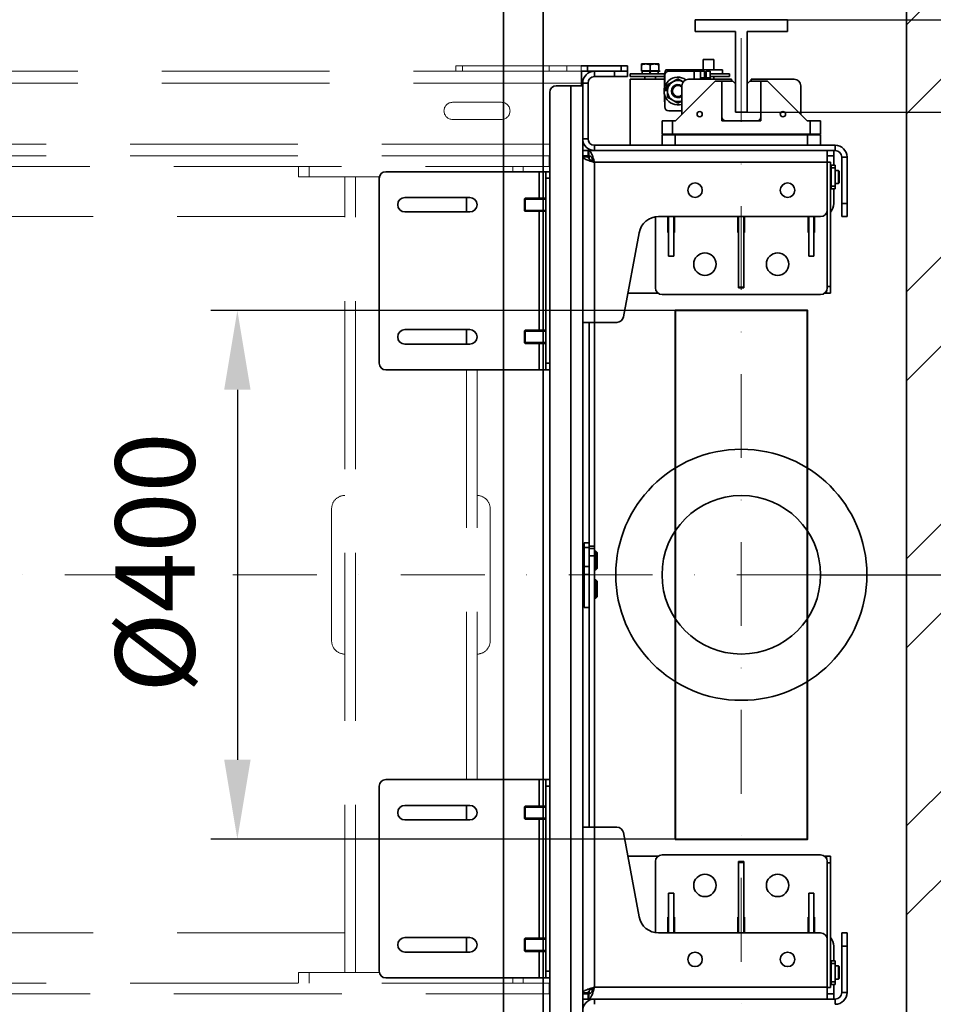
# Model space of a CAD drawing. Units: millimetres. Extents: x -224341 to -5082, y -24440 to 10164.
# Drawn here: x -6510 to -5818, y 7643 to 8388 of the extents above; entities that cross this region are included whole.
import ezdxf

# ---------------------------------------------------------------- set-up
doc = ezdxf.new("R2010")
doc.units = ezdxf.units.MM
doc.header["$LTSCALE"] = 20
doc.header["$PDMODE"] = 35
doc.linetypes.add('ČERCHOVANÁ2', pattern=[12.7, 6.35, -3.175, 0, -3.175])
doc.linetypes.add('ČÁRKOVANÁ2', pattern=[9.525, 6.35, -3.175])
doc.layers.get('Defpoints').update_dxf_attribs({"lineweight": 9})
for name, color, linetype, lineweight in [('KABINA', 5, 'Continuous', 35), ('KOTY', 7, 'Continuous', 9), ('OSY', 1, 'ČERCHOVANÁ2', 9), ('POPIS', 6, 'Continuous', 40), ('PŘEJEZD', 7, 'ČÁRKOVANÁ2', 9), ('RÁM', 4, 'Continuous', 35), ('VODÍTKA', 36, 'Continuous', 35), ('ZDI', 3, 'Continuous', 35)]:
    doc.layers.add(name, color=color, linetype=linetype, lineweight=lineweight)
doc.styles.get("Standard").update_dxf_attribs({"font": 'arial.ttf'})
doc.dimstyles.get("Standard").update_dxf_attribs({"dimscale": 20, "dimtxt": 3, "dimasz": 3, "dimexe": 1, "dimexo": 0, "dimgap": 1.5, "dimtad": 1, "dimdsep": 46, "dimtxsty": 'Standard', "dimcen": 0, "dimdle": 1, "dimclrd": 256, "dimclre": 256, "dimclrt": 256, "dimaunit": 1, "dimadec": 0, "dimazin": 0, "dimtfac": 0.6, "dimtmove": 0, "dimatfit": 0, "dimfxl": 0, "dimtolj": 1, "dimarcsym": 0})

# ---------------------------------------------------------------- blocks, each defined once
blk = doc.blocks.new('*D305')
at = {"layer": 'Defpoints', "color": 0, "ltscale": 0.5, "transparency": 16777216}
for p in [(-5903.48, 7968.15), (-5838.48, 7193.15), (-5408.27, 7193.15)]:
    blk.add_point(p, dxfattribs=at)
at = {"layer": 'KOTY', "lineweight": -2, "ltscale": 0.5, "transparency": 16777216}
for p, q in [((-5903.48, 7968.15), (-5388.27, 7968.15)), ((-5408.27, 7908.15), (-5408.27, 7253.15)), ((-5838.48, 7193.15), (-5388.27, 7193.15))]:
    blk.add_line(p, q, dxfattribs=at)
at = {"layer": 'KOTY', "ltscale": 0.5, "transparency": 16777216}
for points in [[(-5418.27, 7908.15), (-5398.27, 7908.15), (-5408.27, 7968.15)], [(-5418.27, 7253.15), (-5398.27, 7253.15), (-5408.27, 7193.15)]]:
    blk.add_solid(points, dxfattribs=at)
at = {"layer": 'KOTY', "ltscale": 0.5, "transparency": 16777216, "insert": (-5469.31, 7580.65), "char_height": 60, "attachment_point": 5, "rotation": 90}
blk.add_mtext('\\A1;OSA VOD.775', dxfattribs=at)
blk = doc.blocks.new('*D306')
at = {"layer": 'Defpoints', "color": 0, "ltscale": 0.5, "transparency": 16777216}
for p in [(-5963.48, 8318.15), (-5963.48, 7618.15), (-5252.56, 7618.15)]:
    blk.add_point(p, dxfattribs=at)
at = {"layer": 'KOTY', "lineweight": -2, "ltscale": 0.5, "transparency": 16777216}
for p, q in [((-5963.48, 8318.15), (-5232.56, 8318.15)), ((-5252.56, 8258.15), (-5252.56, 7678.15)), ((-5963.48, 7618.15), (-5232.56, 7618.15))]:
    blk.add_line(p, q, dxfattribs=at)
at = {"layer": 'KOTY', "ltscale": 0.5, "transparency": 16777216}
for points in [[(-5262.56, 8258.15), (-5242.56, 8258.15), (-5252.56, 8318.15)], [(-5262.56, 7678.15), (-5242.56, 7678.15), (-5252.56, 7618.15)]]:
    blk.add_solid(points, dxfattribs=at)
at = {"layer": 'KOTY', "ltscale": 0.5, "transparency": 16777216, "insert": (-5313.19, 7968.15), "char_height": 60, "attachment_point": 5, "rotation": 90}
blk.add_mtext('\\A1;M.V. 700', dxfattribs=at)
blk = doc.blocks.new('*D307')
at = {"layer": 'Defpoints', "color": 0, "ltscale": 0.5, "transparency": 16777216}
for p in [(-5885.04, 7618.15), (-5963.48, 7548.15), (-5252.56, 7548.15)]:
    blk.add_point(p, dxfattribs=at)
at = {"layer": 'KOTY', "lineweight": -2, "ltscale": 0.5, "transparency": 16777216}
for p, q in [((-5252.56, 7678.15), (-5252.56, 7738.15)), ((-5885.04, 7618.15), (-5232.56, 7618.15)), ((-5252.56, 7618.15), (-5252.56, 7548.15)), ((-5963.48, 7548.15), (-5232.56, 7548.15)), ((-5252.56, 7488.15), (-5252.56, 7428.15))]:
    blk.add_line(p, q, dxfattribs=at)
at = {"layer": 'KOTY', "ltscale": 0.5, "transparency": 16777216}
for points in [[(-5262.56, 7678.15), (-5242.56, 7678.15), (-5252.56, 7618.15)], [(-5262.56, 7488.15), (-5242.56, 7488.15), (-5252.56, 7548.15)]]:
    blk.add_solid(points, dxfattribs=at)
at = {"layer": 'KOTY', "ltscale": 0.5, "transparency": 16777216, "insert": (-5313.19, 7583.15), "char_height": 60, "attachment_point": 5, "rotation": 90}
blk.add_mtext('\\A1;70', dxfattribs=at)
blk = doc.blocks.new('*D308')
at = {"layer": 'Defpoints', "color": 0, "ltscale": 0.5, "transparency": 16777216}
for p in [(-5928.48, 8388.15), (-5252.56, 8388.15), (-5963.48, 8318.15)]:
    blk.add_point(p, dxfattribs=at)
at = {"layer": 'KOTY', "lineweight": -2, "ltscale": 0.5, "transparency": 16777216}
for p, q in [((-5252.56, 8448.15), (-5252.56, 8508.15)), ((-5928.48, 8388.15), (-5232.56, 8388.15)), ((-5252.56, 8318.15), (-5252.56, 8388.15)), ((-5963.48, 8318.15), (-5232.56, 8318.15)), ((-5252.56, 8258.15), (-5252.56, 8198.15))]:
    blk.add_line(p, q, dxfattribs=at)
at = {"layer": 'KOTY', "ltscale": 0.5, "transparency": 16777216}
for points in [[(-5262.56, 8448.15), (-5242.56, 8448.15), (-5252.56, 8388.15)], [(-5262.56, 8258.15), (-5242.56, 8258.15), (-5252.56, 8318.15)]]:
    blk.add_solid(points, dxfattribs=at)
at = {"layer": 'KOTY', "ltscale": 0.5, "transparency": 16777216, "insert": (-5313.19, 8353.15), "char_height": 60, "attachment_point": 5, "rotation": 90}
blk.add_mtext('\\A1;70', dxfattribs=at)
blk = doc.blocks.new('*D309')
at = {"layer": 'Defpoints', "color": 0, "ltscale": 0.5, "transparency": 16777216}
for p in [(-5963.48, 8388.15), (-5963.48, 7548.15), (-5110.76, 7548.15)]:
    blk.add_point(p, dxfattribs=at)
at = {"layer": 'KOTY', "lineweight": -2, "ltscale": 0.5, "transparency": 16777216}
for p, q in [((-5963.48, 8388.15), (-5090.76, 8388.15)), ((-5110.76, 8328.15), (-5110.76, 7608.15)), ((-5963.48, 7548.15), (-5090.76, 7548.15))]:
    blk.add_line(p, q, dxfattribs=at)
at = {"layer": 'KOTY', "ltscale": 0.5, "transparency": 16777216}
for points in [[(-5120.76, 8328.15), (-5100.76, 8328.15), (-5110.76, 8388.15)], [(-5120.76, 7608.15), (-5100.76, 7608.15), (-5110.76, 7548.15)]]:
    blk.add_solid(points, dxfattribs=at)
at = {"layer": 'KOTY', "ltscale": 0.5, "transparency": 16777216, "insert": (-5171.4, 7968.15), "char_height": 60, "attachment_point": 5, "rotation": 90}
blk.add_mtext('\\A1;M.K. 840', dxfattribs=at)
blk = doc.blocks.new('*D311')
at = {"layer": 'Defpoints', "color": 0, "ltscale": 0.5, "transparency": 16777216}
for p in [(-5838.48, 8743.15), (-5110.76, 8743.15), (-5928.48, 8388.15)]:
    blk.add_point(p, dxfattribs=at)
at = {"layer": 'KOTY', "lineweight": -2, "ltscale": 0.5, "transparency": 16777216}
for p, q in [((-5838.48, 8743.15), (-5090.76, 8743.15)), ((-5110.76, 8448.15), (-5110.76, 8683.15)), ((-5928.48, 8388.15), (-5090.76, 8388.15))]:
    blk.add_line(p, q, dxfattribs=at)
at = {"layer": 'KOTY', "ltscale": 0.5, "transparency": 16777216}
for points in [[(-5120.76, 8683.15), (-5100.76, 8683.15), (-5110.76, 8743.15)], [(-5120.76, 8448.15), (-5100.76, 8448.15), (-5110.76, 8388.15)]]:
    blk.add_solid(points, dxfattribs=at)
at = {"layer": 'KOTY', "ltscale": 0.5, "transparency": 16777216, "insert": (-5171.42, 8565.65), "char_height": 60, "attachment_point": 5, "rotation": 90}
blk.add_mtext('\\A1;355', dxfattribs=at)
blk = doc.blocks.new('*D338')
at = {"layer": 'Defpoints', "color": 0, "ltscale": 0.5, "transparency": 16777216}
for p in [(-5838.48, 9816.62), (-6113.48, 8673.15), (-5838.48, 8377.84)]:
    blk.add_point(p, dxfattribs=at)
at = {"layer": 'KOTY', "lineweight": -2, "ltscale": 0.5, "transparency": 16777216}
for p, q in [((-6113.48, 8673.15), (-6113.48, 9836.62)), ((-5838.48, 8377.84), (-5838.48, 9836.62)), ((-6053.48, 9816.62), (-5898.48, 9816.62))]:
    blk.add_line(p, q, dxfattribs=at)
at = {"layer": 'KOTY', "ltscale": 0.5, "transparency": 16777216}
for points in [[(-6053.48, 9826.62), (-6053.48, 9806.62), (-6113.48, 9816.62)], [(-5898.48, 9826.62), (-5898.48, 9806.62), (-5838.48, 9816.62)]]:
    blk.add_solid(points, dxfattribs=at)
at = {"layer": 'KOTY', "ltscale": 0.5, "transparency": 16777216, "insert": (-5975.98, 9877.25), "char_height": 60, "attachment_point": 5}
blk.add_mtext('\\A1;275', dxfattribs=at)
blk = doc.blocks.new('*D348')
at = {"layer": 'Defpoints', "color": 0, "ltscale": 0.5, "transparency": 16777216}
for p in [(-6013.48, 8168.15), (-6344.82, 7768.15), (-6013.48, 7768.15)]:
    blk.add_point(p, dxfattribs=at)
at = {"layer": 'KOTY', "lineweight": -2, "ltscale": 0.5, "transparency": 16777216}
for p, q in [((-6013.48, 8168.15), (-6364.82, 8168.15)), ((-6344.82, 8108.15), (-6344.82, 7828.15)), ((-6013.48, 7768.15), (-6364.82, 7768.15))]:
    blk.add_line(p, q, dxfattribs=at)
at = {"layer": 'KOTY', "ltscale": 0.5, "transparency": 16777216}
for points in [[(-6354.82, 8108.15), (-6334.82, 8108.15), (-6344.82, 8168.15)], [(-6354.82, 7828.15), (-6334.82, 7828.15), (-6344.82, 7768.15)]]:
    blk.add_solid(points, dxfattribs=at)
at = {"layer": 'KOTY', "ltscale": 0.5, "transparency": 16777216, "insert": (-6407.14, 7968.15), "char_height": 60, "attachment_point": 5, "rotation": 90}
blk.add_mtext('\\A1; %%c400', dxfattribs=at)

msp = doc.modelspace()

# ---------------------------------------------------------------- hatches: boundary and pattern name
at = {"layer": 'KOTY', "ltscale": 0.5}
h = msp.add_hatch(dxfattribs=at)
h.set_pattern_fill('ANSI32', color=256, scale=15)
h.set_pattern_definition([(45, (485.34, -446.05), (-101.0279, 101.0279), []), (45, (552.69, -446.05), (-101.0279, 101.0279), [])])
h.paths.add_polyline_path([(-5838.481, 7193.146), (-6153.481, 7193.146), (-6153.481, 6968.146), (-5613.481, 6968.146), (-5613.481, 8968.146), (-6153.481, 8968.146), (-6153.481, 8743.146), (-5838.481, 8743.146)])
h.paths.add_polyline_path([(-7338.481, 8743.146), (-7233.481, 8743.146), (-7233.481, 8968.146), (-7563.481, 8968.146), (-7563.481, 6968.146), (-7233.481, 6968.146), (-7233.481, 7193.146), (-7338.481, 7193.146)])

# ---------------------------------------------------------------- linework, layer by layer
at = {"layer": 'KABINA', "linetype": 'Continuous', "ltscale": 0.5}
for p, q in [((-6113.481, 7263.146), (-6113.481, 8673.146)), ((-6143.481, 7313.146), (-6143.481, 8623.146))]:
    msp.add_line(p, q, dxfattribs=at)
at = {"layer": 'OSY', "ltscale": 0.5}
for p, q in [((-5963.481, 7548.146), (-5963.481, 8388.146)), ((-5903.481, 7968.146), (-7273.481, 7968.146))]:
    msp.add_line(p, q, dxfattribs=at)
at = {"layer": 'POPIS'}
msp.add_lwpolyline([(-6013.481, 7768.146), (-5913.481, 7768.146), (-5913.481, 8168.146), (-6013.481, 8168.146)], close=True, dxfattribs=at)
at = {"layer": 'PŘEJEZD'}
for p, q in [((-6084.55, 8353.146), (-6179.481, 8353.146)), ((-6179.481, 8349.146), (-6179.481, 8353.146)), ((-6174.481, 8349.146), (-6174.481, 8353.146)), ((-6108.897, 8353.146), (-6108.897, 8349.146)), ((-6095.488, 8353.146), (-6095.488, 8349.146)), ((-6084.55, 8349.146), (-6084.55, 8353.146)), ((-6084.481, 8349.146), (-7073.481, 8349.146)), ((-6084.481, 8340.226), (-7073.481, 8340.226)), ((-6181.981, 8325.646), (-6144.981, 8325.646)), ((-6144.981, 8312.646), (-6181.981, 8312.646)), ((-6108.481, 8294.066), (-7073.481, 8294.066)), ((-6108.481, 8285.146), (-7073.481, 8285.146)), ((-6583.481, 8277.146), (-6108.481, 8277.146)), ((-6298.481, 8269.146), (-6298.481, 8277.146)), ((-6290.481, 8269.146), (-6290.481, 8277.146)), ((-6136.481, 8273.146), (-6136.481, 8277.146)), ((-6128.481, 8273.146), (-6128.481, 8277.146)), ((-6237.349, 8269.146), (-6298.481, 8269.146)), ((-6263.481, 7667.146), (-6263.481, 8269.146)), ((-6255.481, 7667.146), (-6255.481, 8269.146)), ((-6263.481, 8239.146), (-7063.481, 8239.146)), ((-6171.481, 7813.146), (-6171.481, 8123.146)), ((-6163.481, 7813.146), (-6163.481, 8123.146)), ((-6273.481, 7918.146), (-6273.481, 8018.146)), ((-6153.481, 8018.146), (-6153.481, 7918.146)), ((-6263.481, 7697.146), (-7063.481, 7697.146)), ((-6237.349, 7667.146), (-6298.481, 7667.146)), ((-6298.481, 7659.146), (-6298.481, 7667.146)), ((-6290.481, 7659.146), (-6290.481, 7667.146)), ((-6108.481, 7659.146), (-6583.481, 7659.146)), ((-6136.481, 7659.146), (-6136.481, 7663.146)), ((-6128.481, 7659.146), (-6128.481, 7663.146)), ((-6583.31, 7651.146), (-6108.481, 7651.146))]:
    msp.add_line(p, q, dxfattribs=at)
for centre, radius, start, end in [((-6181.981, 8319.146), 6.5, 90, 270), ((-6144.981, 8319.146), 6.5, 270, 90), ((-6263.481, 8018.146), 10, 90, 180), ((-6163.481, 8018.146), 10, 0, 90), ((-6263.481, 7918.146), 10, 180, 270), ((-6163.481, 7918.146), 10, 270, 0)]:
    msp.add_arc(centre, radius, start, end, dxfattribs=at)
at = {"layer": 'RÁM'}
for p, q in [((-6049.481, 8353.146), (-6084.55, 8353.146)), ((-6079.761, 8349.146), (-6079.761, 8353.146)), ((-6054.481, 8349.146), (-6054.481, 8353.146)), ((-6049.481, 8345.146), (-6049.481, 8353.146)), ((-6038.981, 8354.646), (-6025.981, 8354.646)), ((-6038.981, 8354.646), (-6038.981, 8354.066)), ((-6038.981, 8349.146), (-6038.981, 8354.066)), ((-6032.481, 8349.546), (-6032.481, 8354.066)), ((-6025.981, 8354.066), (-6025.981, 8354.646)), ((-6025.981, 8349.146), (-6025.981, 8354.066)), ((-5992.321, 8358.146), (-5984.321, 8358.146)), ((-5992.321, 8350.146), (-5992.321, 8358.146)), ((-5984.321, 8350.146), (-5984.321, 8358.146)), ((-6074.561, 8349.146), (-6084.481, 8349.146)), ((-6084.481, 8338.146), (-6084.481, 8349.146)), ((-6074.561, 8349.146), (-6049.481, 8349.146)), ((-6074.561, 8349.146), (-6074.561, 8345.146)), ((-6049.481, 8345.146), (-6074.561, 8345.146)), ((-6059.481, 8345.146), (-6059.481, 8349.146)), ((-6047.481, 8347.146), (-6021.403, 8347.146)), ((-6047.481, 8347.146), (-6047.481, 8345.146)), ((-6047.481, 8345.146), (-6021.575, 8345.146)), ((-6025.981, 8349.546), (-6038.981, 8349.546)), ((-6025.981, 8349.146), (-6038.981, 8349.146)), ((-6038.581, 8347.146), (-6038.581, 8349.146)), ((-6036.481, 8345.146), (-6036.481, 8343.146)), ((-6032.834, 8347.146), (-6032.481, 8349.146)), ((-6032.569, 8348.646), (-6032.216, 8348.646)), ((-6032.481, 8347.146), (-6032.128, 8349.146)), ((-6028.481, 8345.146), (-6028.481, 8343.146)), ((-6026.381, 8347.146), (-6026.381, 8349.146)), ((-6024.975, 8349.146), (-6025.981, 8349.146)), ((-6021.414, 8337.305), (-6021.414, 8346.146)), ((-5977.601, 8350.146), (-6020.434, 8350.146)), ((-5991.414, 8349.146), (-6018.414, 8349.146)), ((-6000.185, 8350.146), (-6000.185, 8349.146)), ((-5999.174, 8343.146), (-5999.174, 8349.146)), ((-5994.414, 8343.146), (-5994.414, 8349.146)), ((-5991.414, 8344.146), (-5994.414, 8344.146)), ((-5991.414, 8343.146), (-5991.414, 8349.146)), ((-5991.414, 8347.146), (-5989.981, 8347.146)), ((-5991.414, 8345.146), (-5989.981, 8345.146)), ((-5986.981, 8349.146), (-5989.981, 8349.146)), ((-5989.981, 8343.146), (-5989.981, 8349.146)), ((-5986.981, 8344.146), (-5989.981, 8344.146)), ((-5986.981, 8343.146), (-5986.981, 8349.146)), ((-5986.981, 8347.146), (-5972.481, 8347.146)), ((-5986.981, 8345.146), (-5972.481, 8345.146)), ((-5984.321, 8343.146), (-5984.321, 8345.146)), ((-5977.662, 8347.146), (-5977.662, 8350.146)), ((-5977.6, 8350.146), (-5977.6, 8347.146)), ((-5972.481, 8347.146), (-5972.481, 8345.146)), ((-6083.481, 8338.146), (-6103.481, 8338.146)), ((-6092.401, 8338.146), (-6092.401, 7598.146)), ((-6083.481, 8340.226), (-6079.481, 8340.226)), ((-6083.481, 8340.226), (-6083.481, 7596.066)), ((-6079.481, 8298.066), (-6079.481, 8340.226)), ((-6021.65, 8343.146), (-6047.481, 8343.146)), ((-6047.481, 8343.146), (-6047.481, 8293.146)), ((-6021.663, 8342.386), (-6021.414, 8342.386)), ((-6021.663, 8342.386), (-6021.663, 8336.302)), ((-6011.414, 8343.384), (-6019.414, 8338.765)), ((-6019.414, 8338.765), (-6019.414, 8329.527)), ((-6013.231, 8311.646), (-5983.231, 8341.646)), ((-6007.484, 8341.115), (-6011.414, 8343.384)), ((-6008.481, 8316.396), (-6008.481, 8338.146)), ((-6003.481, 8343.146), (-5970.981, 8343.146)), ((-5983.231, 8341.646), (-5969.981, 8341.646)), ((-5978.231, 8341.646), (-5978.231, 8311.646)), ((-5970.981, 8343.146), (-5970.981, 8341.646)), ((-5967.981, 8339.646), (-5969.981, 8341.646)), ((-5967.981, 8339.646), (-5967.981, 8318.146)), ((-5956.981, 8341.646), (-5958.981, 8339.646)), ((-5958.981, 8318.146), (-5958.981, 8339.646)), ((-5956.981, 8341.646), (-5943.731, 8341.646)), ((-5955.981, 8343.146), (-5923.481, 8343.146)), ((-5955.981, 8343.146), (-5955.981, 8341.646)), ((-5948.731, 8341.646), (-5948.731, 8311.646)), ((-5943.731, 8341.646), (-5913.731, 8311.646)), ((-5918.481, 8316.396), (-5918.481, 8338.146)), ((-6108.481, 8333.146), (-6108.481, 7603.146)), ((-6021.663, 8331.991), (-6021.663, 8327.146)), ((-6021.414, 8322.146), (-6021.414, 8330.988)), ((-6019.414, 8329.527), (-6011.414, 8324.909)), ((-6011.414, 8324.909), (-6008.481, 8326.602)), ((-6008.481, 8319.146), (-6018.414, 8319.146)), ((-5967.981, 8318.146), (-5958.981, 8318.146)), ((-6013.231, 8311.646), (-6023.481, 8311.646)), ((-6023.481, 8301.646), (-6023.481, 8311.646)), ((-6015.481, 8301.646), (-6015.481, 8311.646)), ((-5978.231, 8311.646), (-5948.731, 8311.646)), ((-5913.731, 8311.646), (-5903.481, 8311.646)), ((-5911.481, 8311.646), (-5911.481, 8301.646)), ((-5903.481, 8311.646), (-5903.481, 8301.646)), ((-5903.481, 8301.646), (-6023.481, 8301.646)), ((-5903.481, 8301.146), (-6023.481, 8301.146)), ((-6023.481, 8301.146), (-6023.481, 8293.146)), ((-6013.481, 8301.146), (-6013.481, 8293.146)), ((-6008.481, 8301.146), (-6008.481, 8301.646)), ((-5918.481, 8301.146), (-5918.481, 8301.646)), ((-5913.481, 8301.146), (-5913.481, 8293.146)), ((-5903.481, 8301.146), (-5903.481, 8293.146)), ((-6083.481, 8298.066), (-6079.481, 8298.066)), ((-5892.401, 8293.146), (-6074.561, 8293.146)), ((-6074.561, 8289.146), (-6074.561, 8293.146)), ((-5892.401, 8293.146), (-5892.401, 8289.146)), ((-6108.7, 8277.146), (-6108.7, 8285.146)), ((-6078.774, 8289.146), (-6083.481, 8289.146)), ((-6078.774, 8285.146), (-6083.481, 8285.146)), ((-6079.481, 8284.439), (-6083.481, 8284.439)), ((-6079.481, 8285.146), (-6079.481, 8289.146)), ((-6079.147, 8285.146), (-6079.147, 8283.484)), ((-6078.774, 8289.146), (-6074.561, 8289.146)), ((-6078.774, 8285.146), (-6078.774, 8289.146)), ((-6078.481, 8285.146), (-6078.481, 8282.707)), ((-5892.401, 8289.146), (-6074.561, 8289.146)), ((-5898.481, 8289.146), (-5898.481, 8185.146)), ((-5893.481, 8285.146), (-5898.481, 8285.146)), ((-5893.481, 8289.146), (-5893.481, 8278.146)), ((-6077.509, 8281.955), (-6075.532, 8281.955)), ((-5898.481, 8280.226), (-6074.561, 8280.226)), ((-6074.561, 8280.226), (-6074.561, 8159.146)), ((-5898.481, 8280.439), (-5895.981, 8280.439)), ((-5895.981, 8181.146), (-5895.981, 8280.439)), ((-5895.981, 8278.146), (-5892.481, 8278.146)), ((-5895.481, 8278.146), (-5895.481, 8260.146)), ((-5892.481, 8278.146), (-5892.481, 8260.146)), ((-5883.481, 8284.226), (-5887.481, 8284.226)), ((-5887.481, 8284.226), (-5887.481, 8239.146)), ((-5883.481, 8284.226), (-5883.481, 8239.146)), ((-6232.481, 8273.146), (-6108.481, 8273.146)), ((-6116.401, 8253.146), (-6116.401, 8273.146)), ((-6111.481, 8273.146), (-6111.481, 8123.146)), ((-5895.481, 8274.146), (-5895.981, 8274.146)), ((-5895.481, 8276.146), (-5892.481, 8276.146)), ((-5889.981, 8274.146), (-5892.481, 8274.146)), ((-5889.981, 8274.146), (-5889.981, 8264.146)), ((-5889.481, 8273.646), (-5889.981, 8274.146)), ((-5889.481, 8273.645), (-5889.481, 8264.647)), ((-6237.481, 8128.146), (-6237.481, 8268.146)), ((-6111.481, 8268.146), (-6108.481, 8268.146)), ((-5895.481, 8264.146), (-5895.981, 8264.146)), ((-5895.481, 8262.146), (-5892.481, 8262.146)), ((-5889.981, 8264.146), (-5892.481, 8264.146)), ((-5889.481, 8264.646), (-5889.981, 8264.146)), ((-5895.981, 8260.146), (-5892.481, 8260.146)), ((-5893.481, 8260.146), (-5893.481, 8249.146)), ((-6217.981, 8253.646), (-6168.981, 8253.646)), ((-6171.481, 8242.646), (-6171.481, 8253.646)), ((-6126.981, 8253.146), (-6127.481, 8252.646)), ((-6127.481, 8252.646), (-6127.481, 8243.646)), ((-6127.481, 8252.396), (-6111.481, 8252.396)), ((-6111.481, 8253.146), (-6126.981, 8253.146)), ((-6126.981, 8253.146), (-6126.981, 8243.146)), ((-5887.481, 8249.146), (-5883.481, 8249.146)), ((-6168.981, 8242.646), (-6217.981, 8242.646)), ((-6127.481, 8243.896), (-6111.481, 8243.896)), ((-6126.981, 8243.146), (-6127.481, 8243.646)), ((-6111.481, 8243.146), (-6126.981, 8243.146)), ((-6116.401, 8153.146), (-6116.401, 8243.146)), ((-6028.481, 8238.903), (-6028.481, 8185.146)), ((-5903.481, 8239.146), (-6026.032, 8239.146)), ((-6018.981, 8227.146), (-6018.981, 8239.146)), ((-6018.481, 8239.146), (-6018.481, 8209.146)), ((-6014.481, 8209.146), (-6014.481, 8239.146)), ((-6013.981, 8239.146), (-6013.981, 8227.146)), ((-5965.981, 8227.146), (-5965.981, 8239.146)), ((-5965.481, 8239.146), (-5965.481, 8185.146)), ((-5961.481, 8239.146), (-5961.481, 8185.146)), ((-5960.981, 8239.146), (-5960.981, 8227.146)), ((-5912.981, 8227.146), (-5912.981, 8239.146)), ((-5912.481, 8239.146), (-5912.481, 8209.146)), ((-5908.481, 8209.146), (-5908.481, 8239.146)), ((-5907.981, 8239.146), (-5907.981, 8227.146)), ((-5887.481, 8239.146), (-5883.481, 8239.146)), ((-6040.775, 8226.91), (-6052.716, 8163.225)), ((-6018.481, 8227.146), (-6018.981, 8227.146)), ((-6013.981, 8227.146), (-6014.481, 8227.146)), ((-5965.481, 8227.146), (-5965.981, 8227.146)), ((-5960.981, 8227.146), (-5961.481, 8227.146)), ((-5912.481, 8227.146), (-5912.981, 8227.146)), ((-5907.981, 8227.146), (-5908.481, 8227.146)), ((-6014.481, 8209.146), (-6018.481, 8209.146)), ((-5912.481, 8209.146), (-5908.481, 8209.146)), ((-6049.356, 8181.146), (-6026.454, 8181.146)), ((-6023.481, 8180.146), (-5903.481, 8180.146)), ((-5961.481, 8185.841), (-5965.481, 8185.841)), ((-5961.481, 8185.146), (-5965.481, 8185.146)), ((-5900.508, 8181.146), (-5898.981, 8181.146)), ((-5898.981, 8182.969), (-5898.981, 8181.146)), ((-5898.981, 8181.146), (-5895.981, 8181.146)), ((-5898.481, 8186.146), (-5895.981, 8186.146)), ((-6057.631, 8159.146), (-6083.481, 8159.146)), ((-6078.481, 8159.146), (-6078.481, 7777.146)), ((-6074.481, 8159.146), (-6074.481, 7777.146)), ((-6217.981, 8153.646), (-6168.981, 8153.646)), ((-6171.481, 8142.646), (-6171.481, 8153.646)), ((-6126.981, 8153.146), (-6127.481, 8152.646)), ((-6127.481, 8152.646), (-6127.481, 8143.646)), ((-6127.481, 8152.396), (-6111.481, 8152.396)), ((-6111.481, 8153.146), (-6126.981, 8153.146)), ((-6126.981, 8153.146), (-6126.981, 8143.146)), ((-6127.481, 8143.896), (-6111.481, 8143.896)), ((-6126.981, 8143.146), (-6127.481, 8143.646)), ((-6111.481, 8143.146), (-6126.981, 8143.146)), ((-6116.401, 8123.146), (-6116.401, 8143.146)), ((-6168.981, 8142.646), (-6217.981, 8142.646)), ((-6111.481, 8128.146), (-6108.481, 8128.146)), ((-6232.481, 8123.146), (-6108.481, 8123.146)), ((-6078.481, 7992.299), (-6082.481, 7992.299)), ((-6082.481, 7992.299), (-6082.481, 7943.422)), ((-6078.481, 7988.874), (-6082.481, 7988.874)), ((-6074.481, 7989.728), (-6078.481, 7989.728)), ((-6078.481, 7987.939), (-6074.481, 7987.939)), ((-6083.481, 7983.905), (-6082.481, 7983.905)), ((-6078.481, 7982.378), (-6074.481, 7982.378)), ((-6074.481, 7985.905), (-6073.481, 7985.905)), ((-6072.481, 7984.905), (-6073.481, 7985.905)), ((-6073.481, 7985.905), (-6073.481, 7971.905)), ((-6072.481, 7984.905), (-6072.481, 7972.905)), ((-6083.481, 7973.905), (-6082.481, 7973.905)), ((-6082.481, 7974.457), (-6078.481, 7974.457)), ((-6074.481, 7971.905), (-6073.481, 7971.905)), ((-6072.481, 7972.905), (-6073.481, 7971.905)), ((-6082.481, 7968.271), (-6078.481, 7968.271)), ((-6074.481, 7964.388), (-6073.481, 7964.388)), ((-6072.481, 7963.388), (-6073.481, 7964.388)), ((-6073.481, 7964.388), (-6073.481, 7950.388)), ((-6083.481, 7962.388), (-6082.481, 7962.388)), ((-6072.481, 7963.387), (-6072.481, 7951.388)), ((-6083.481, 7952.388), (-6082.481, 7952.388)), ((-6074.481, 7950.388), (-6073.481, 7950.388)), ((-6072.481, 7951.388), (-6073.481, 7950.388)), ((-6082.481, 7943.422), (-6078.481, 7943.422)), ((-6237.481, 7668.146), (-6237.481, 7808.146)), ((-6232.481, 7813.146), (-6108.481, 7813.146)), ((-6116.401, 7793.146), (-6116.401, 7813.146)), ((-6111.481, 7813.146), (-6111.481, 7663.146)), ((-6111.481, 7808.146), (-6108.481, 7808.146)), ((-6217.981, 7793.646), (-6168.981, 7793.646)), ((-6171.481, 7782.646), (-6171.481, 7793.646)), ((-6126.981, 7793.146), (-6127.481, 7792.646)), ((-6111.481, 7793.146), (-6126.981, 7793.146)), ((-6126.981, 7793.146), (-6126.981, 7783.146)), ((-6127.481, 7792.646), (-6127.481, 7783.646)), ((-6127.481, 7792.396), (-6111.481, 7792.396)), ((-6168.981, 7782.646), (-6217.981, 7782.646)), ((-6127.481, 7783.896), (-6111.481, 7783.896)), ((-6126.981, 7783.146), (-6127.481, 7783.646)), ((-6111.481, 7783.146), (-6126.981, 7783.146)), ((-6116.401, 7693.146), (-6116.401, 7783.146)), ((-6057.631, 7777.146), (-6083.481, 7777.146)), ((-6074.561, 7656.066), (-6074.561, 7777.146)), ((-6040.775, 7709.382), (-6052.716, 7773.068)), ((-5903.481, 7756.146), (-6023.481, 7756.146)), ((-6026.454, 7755.146), (-6049.356, 7755.146)), ((-6028.481, 7751.146), (-6028.481, 7697.389)), ((-5965.481, 7751.146), (-5961.481, 7751.146)), ((-5965.481, 7751.146), (-5965.481, 7697.146)), ((-5965.481, 7750.451), (-5961.481, 7750.451)), ((-5961.481, 7697.146), (-5961.481, 7751.146)), ((-5900.508, 7755.146), (-5898.981, 7755.146)), ((-5898.981, 7755.146), (-5895.981, 7755.146)), ((-5898.981, 7755.146), (-5898.981, 7753.323)), ((-5898.481, 7751.146), (-5898.481, 7647.146)), ((-5898.481, 7750.146), (-5895.981, 7750.146)), ((-5895.981, 7655.853), (-5895.981, 7755.146)), ((-6014.481, 7727.146), (-6018.481, 7727.146)), ((-6018.481, 7727.146), (-6018.481, 7697.146)), ((-6014.481, 7697.146), (-6014.481, 7727.146)), ((-5912.481, 7727.146), (-5908.481, 7727.146)), ((-5912.481, 7727.146), (-5912.481, 7697.146)), ((-5908.481, 7697.146), (-5908.481, 7727.146)), ((-6018.981, 7709.146), (-6018.481, 7709.146)), ((-6018.981, 7697.146), (-6018.981, 7709.146)), ((-6014.481, 7709.146), (-6013.981, 7709.146)), ((-6013.981, 7709.146), (-6013.981, 7697.146)), ((-5965.981, 7709.146), (-5965.481, 7709.146)), ((-5965.981, 7697.146), (-5965.981, 7709.146)), ((-5961.481, 7709.146), (-5960.981, 7709.146)), ((-5960.981, 7709.146), (-5960.981, 7697.146)), ((-5912.981, 7709.146), (-5912.481, 7709.146)), ((-5912.981, 7697.146), (-5912.981, 7709.146)), ((-5908.481, 7709.146), (-5907.981, 7709.146)), ((-5907.981, 7709.146), (-5907.981, 7697.146)), ((-5903.481, 7697.146), (-6026.032, 7697.146)), ((-5887.481, 7697.146), (-5883.481, 7697.146)), ((-5887.481, 7697.146), (-5887.481, 7652.066)), ((-5883.481, 7652.066), (-5883.481, 7697.146)), ((-6217.981, 7693.646), (-6168.981, 7693.646)), ((-6171.481, 7682.646), (-6171.481, 7693.646)), ((-6126.981, 7693.146), (-6127.481, 7692.646)), ((-6127.481, 7692.646), (-6127.481, 7683.646)), ((-6127.481, 7692.396), (-6111.481, 7692.396)), ((-6111.481, 7693.146), (-6126.981, 7693.146)), ((-6126.981, 7693.146), (-6126.981, 7683.146)), ((-6168.981, 7682.646), (-6217.981, 7682.646)), ((-6127.481, 7683.896), (-6111.481, 7683.896)), ((-6126.981, 7683.146), (-6127.481, 7683.646)), ((-6111.481, 7683.146), (-6126.981, 7683.146)), ((-6116.401, 7663.146), (-6116.401, 7683.146)), ((-5893.481, 7676.146), (-5893.481, 7687.146)), ((-5887.481, 7687.146), (-5883.481, 7687.146)), ((-5892.481, 7676.146), (-5895.981, 7676.146)), ((-5895.481, 7676.146), (-5895.481, 7658.146)), ((-5895.481, 7674.146), (-5892.481, 7674.146)), ((-5892.481, 7658.146), (-5892.481, 7676.146)), ((-6111.481, 7668.146), (-6108.481, 7668.146)), ((-5895.481, 7672.146), (-5895.981, 7672.146)), ((-5889.981, 7672.146), (-5892.481, 7672.146)), ((-5889.481, 7671.646), (-5889.981, 7672.146)), ((-5889.981, 7672.146), (-5889.981, 7662.146)), ((-5889.481, 7671.645), (-5889.481, 7662.647)), ((-6232.481, 7663.146), (-6108.481, 7663.146)), ((-6108.7, 7651.146), (-6108.7, 7659.146)), ((-5895.481, 7662.146), (-5895.981, 7662.146)), ((-5895.481, 7660.146), (-5892.481, 7660.146)), ((-5889.981, 7662.146), (-5892.481, 7662.146)), ((-5889.481, 7662.646), (-5889.981, 7662.146)), ((-6079.481, 7651.853), (-6083.481, 7651.853)), ((-6079.147, 7652.808), (-6079.147, 7651.146)), ((-6078.481, 7653.585), (-6078.481, 7651.146)), ((-6077.509, 7654.337), (-6075.532, 7654.337)), ((-5898.481, 7656.066), (-6074.561, 7656.066)), ((-5898.481, 7655.853), (-5895.981, 7655.853)), ((-5892.481, 7658.146), (-5895.981, 7658.146)), ((-5893.481, 7658.146), (-5893.481, 7647.146)), ((-5883.481, 7652.066), (-5887.481, 7652.066)), ((-6083.481, 7651.146), (-6079.481, 7651.146)), ((-6078.774, 7647.146), (-6083.481, 7647.146)), ((-6078.774, 7651.146), (-6079.481, 7651.146)), ((-6079.481, 7651.146), (-6079.481, 7647.146)), ((-6078.774, 7651.146), (-6078.774, 7647.146)), ((-6078.774, 7647.146), (-6074.561, 7647.146)), ((-5892.401, 7647.146), (-6074.561, 7647.146)), ((-6074.561, 7647.146), (-6074.561, 7643.146)), ((-5898.481, 7651.146), (-5893.481, 7651.146)), ((-5892.401, 7643.146), (-5892.401, 7647.146))]:
    msp.add_line(p, q, dxfattribs=at)
for centre, radius in [((-5994.981, 8316.646), 2), ((-5931.981, 8316.646), 2), ((-5998.481, 8259.146), 5.5), ((-5928.481, 8259.146), 5.5), ((-5990.981, 8203.146), 8.5), ((-5935.981, 8203.146), 8.5), ((-5963.481, 7968.146), 95), ((-5963.481, 7968.146), 60), ((-5990.981, 7733.146), 8.5), ((-5935.981, 7733.146), 8.5), ((-5998.481, 7677.146), 5.5), ((-5928.481, 7677.146), 5.5)]:
    msp.add_circle(centre, radius, dxfattribs=at)
for centre, radius, start, end in [((-6074.561, 8340.226), 8.92, 90, 180), ((-6074.561, 8340.226), 4.92, 90, 180), ((-6011.414, 8334.146), 10.5, 55.047927, 286.222277), ((-6018.414, 8346.146), 3, 90, 180), ((-6103.481, 8333.146), 5, 90, 180), ((-6011.414, 8334.146), 9.238, 150, 180), ((-6011.414, 8334.146), 8, 60.584032, 291.528071), ((-6011.414, 8334.146), 5, 53.77876, 306.067473), ((-6011.414, 8334.146), 4.188, 45.193235, 314.806765), ((-6003.481, 8338.146), 5, 90, 180), ((-5923.481, 8338.146), 5, 0, 90), ((-6016.663, 8327.146), 5, 180, 197.158435), ((-6018.414, 8322.146), 3, 180, 270), ((-5975.231, 8314.646), 3, 180, 270), ((-5951.731, 8314.646), 3, 270, 0), ((-6074.561, 8298.066), 8.92, 180, 270), ((-6074.561, 8298.066), 4.92, 180, 270), ((-5892.401, 8284.226), 8.92, 0, 90), ((-6083.554, 8284.234), 7.215, 29.79287, 31.008109), ((-5892.401, 8284.226), 4.92, 0, 90), ((-6232.481, 8268.146), 5, 90, 180), ((-6217.981, 8248.146), 5.5, 90, 270), ((-6168.981, 8248.146), 5.5, 270, 90), ((-5903.481, 8249.146), 10, 319.225417, 0), ((-5903.481, 8244.146), 5, 270, 0), ((-6026.032, 8224.146), 15, 90, 169.380345), ((-6023.481, 8185.146), 5, 180, 270), ((-5903.481, 8185.146), 5, 270, 0), ((-6057.631, 8164.146), 5, 270, 349.380345), ((-6217.981, 8148.146), 5.5, 90, 270), ((-6168.981, 8148.146), 5.5, 270, 90), ((-6232.481, 8128.146), 5, 180, 270), ((-6232.481, 7808.146), 5, 90, 180), ((-6217.981, 7788.146), 5.5, 90, 270), ((-6168.981, 7788.146), 5.5, 270, 90), ((-6057.631, 7772.146), 5, 10.619655, 90), ((-6023.481, 7751.146), 5, 90, 180), ((-5903.481, 7751.146), 5, 0, 90), ((-6026.032, 7712.146), 15, 190.619655, 270), ((-5903.481, 7692.146), 5, 0, 90), ((-6217.981, 7688.146), 5.5, 90, 270), ((-6168.981, 7688.146), 5.5, 270, 90), ((-5903.481, 7687.146), 10, 0, 40.774583), ((-6232.481, 7668.146), 5, 180, 270), ((-5892.401, 7652.066), 8.92, 270, 0), ((-5892.401, 7652.066), 4.92, 270, 0), ((-6074.561, 7638.226), 8.92, 90, 180), ((-6083.554, 7652.058), 7.215, 328.991891, 330.20713)]:
    msp.add_arc(centre, radius, start, end, dxfattribs=at)
for points, knots in [([(-6038.981, 8354.066), (-6038.455, 8354.241), (-6037.652, 8354.461), (-6036.557, 8354.619), (-6036.006, 8354.646), (-6035.731, 8354.646)], [0, 0, 0, 0, 0.5015947, 0.751071, 1, 1, 1, 1]), ([(-6035.731, 8354.646), (-6035.456, 8354.646), (-6034.905, 8354.619), (-6033.81, 8354.461), (-6033.007, 8354.241), (-6032.481, 8354.066)], [0, 0, 0, 0, 0.2489238, 0.4983967, 1, 1, 1, 1]), ([(-6032.481, 8354.066), (-6031.955, 8354.241), (-6031.152, 8354.461), (-6030.057, 8354.619), (-6029.506, 8354.646), (-6029.231, 8354.646)], [0, 0, 0, 0, 0.5015947, 0.751071, 1, 1, 1, 1]), ([(-6029.231, 8354.646), (-6028.956, 8354.646), (-6028.405, 8354.619), (-6027.31, 8354.461), (-6026.507, 8354.241), (-6025.981, 8354.066)], [0, 0, 0, 0, 0.2489238, 0.4983967, 1, 1, 1, 1]), ([(-6021.663, 8342.386), (-6021.663, 8342.713), (-6021.65, 8343.977), (-6021.589, 8345.241), (-6021.507, 8346.174)], [0, 0, 0, 0, 0.2586911, 1, 1, 1, 1]), ([(-6021.507, 8346.174), (-6021.482, 8346.46), (-6021.426, 8347.006), (-6021.322, 8347.781), (-6021.204, 8348.464), (-6021.073, 8349.041), (-6020.932, 8349.502), (-6020.801, 8349.809), (-6020.686, 8349.987), (-6020.589, 8350.096), (-6020.493, 8350.146), (-6020.434, 8350.146)], [0, 0, 0, 0, 0.2029697, 0.3892601, 0.5546032, 0.6944272, 0.8084203, 0.8963394, 0.9303657, 0.9581795, 1, 1, 1, 1]), ([(-6000.185, 8350.146), (-6000.316, 8350.146), (-6000.505, 8349.911), (-6000.656, 8349.57), (-6000.739, 8349.318), (-6000.779, 8349.178)], [0, 0, 0, 0, 0.3361009, 0.6254621, 1, 1, 1, 1]), ([(-6083.481, 8284.439), (-6083.481, 8284.327), (-6083.427, 8284.085), (-6083.209, 8283.748), (-6082.866, 8283.421), (-6082.196, 8282.95), (-6081.066, 8282.392), (-6080.071, 8282.006), (-6079.513, 8281.805)], [0, 0, 0, 0, 0.0678626, 0.1456909, 0.2399373, 0.3534981, 0.6403306, 1, 1, 1, 1]), ([(-6079.481, 8284.439), (-6079.481, 8284.261), (-6079.408, 8283.881), (-6079.106, 8283.345), (-6078.637, 8282.82), (-6077.764, 8282.086), (-6076.383, 8281.219), (-6075.192, 8280.57), (-6074.561, 8280.226)], [0, 0, 0, 0, 0.0798071, 0.1687705, 0.2725433, 0.3929557, 0.6782062, 1, 1, 1, 1]), ([(-6078.774, 8289.146), (-6078.654, 8289.146), (-6078.393, 8289.084), (-6078.035, 8288.834), (-6077.687, 8288.446), (-6077.477, 8288.129), (-6077.37, 8287.951)], [0, 0, 0, 0, 0.1875707, 0.4059717, 0.6742036, 1, 1, 1, 1]), ([(-6078.774, 8285.146), (-6078.595, 8285.146), (-6078.216, 8285.073), (-6077.679, 8284.771), (-6077.155, 8284.303), (-6076.421, 8283.429), (-6075.554, 8282.048), (-6074.905, 8280.858), (-6074.561, 8280.226)], [0, 0, 0, 0, 0.0798071, 0.1687705, 0.2725433, 0.3929557, 0.6782062, 1, 1, 1, 1]), ([(-6077.292, 8287.819), (-6077.076, 8287.441), (-6076.663, 8286.57), (-6076.318, 8285.672), (-6076.139, 8285.178)], [0, 0, 0, 0, 0.453108, 1, 1, 1, 1]), ([(-6076.139, 8285.178), (-6075.857, 8284.396), (-6075.319, 8282.749), (-6074.821, 8281.09), (-6074.561, 8280.226)], [0, 0, 0, 0, 0.479616, 1, 1, 1, 1]), ([(-6079.513, 8281.805), (-6078.731, 8281.522), (-6077.083, 8280.985), (-6075.424, 8280.486), (-6074.561, 8280.226)], [0, 0, 0, 0, 0.479616, 1, 1, 1, 1]), ([(-6083.481, 7651.853), (-6083.481, 7651.965), (-6083.427, 7652.207), (-6083.209, 7652.544), (-6082.866, 7652.872), (-6082.196, 7653.342), (-6081.066, 7653.9), (-6080.071, 7654.286), (-6079.513, 7654.488)], [0, 0, 0, 0, 0.0678626, 0.1456909, 0.2399373, 0.3534981, 0.6403306, 1, 1, 1, 1]), ([(-6079.513, 7654.488), (-6078.731, 7654.77), (-6077.083, 7655.308), (-6075.424, 7655.807), (-6074.561, 7656.066)], [0, 0, 0, 0, 0.479616, 1, 1, 1, 1]), ([(-6079.481, 7651.853), (-6079.481, 7652.032), (-6079.408, 7652.411), (-6079.106, 7652.948), (-6078.637, 7653.472), (-6077.764, 7654.206), (-6076.383, 7655.073), (-6075.192, 7655.722), (-6074.561, 7656.066)], [0, 0, 0, 0, 0.0798071, 0.1687705, 0.2725433, 0.3929557, 0.6782062, 1, 1, 1, 1]), ([(-6078.774, 7651.146), (-6078.595, 7651.146), (-6078.216, 7651.219), (-6077.679, 7651.521), (-6077.155, 7651.99), (-6076.421, 7652.863), (-6075.554, 7654.244), (-6074.905, 7655.435), (-6074.561, 7656.066)], [0, 0, 0, 0, 0.0798071, 0.1687705, 0.2725433, 0.3929557, 0.6782062, 1, 1, 1, 1]), ([(-6076.139, 7651.114), (-6075.857, 7651.896), (-6075.319, 7653.544), (-6074.821, 7655.203), (-6074.561, 7656.066)], [0, 0, 0, 0, 0.479616, 1, 1, 1, 1]), ([(-6078.774, 7647.146), (-6078.654, 7647.146), (-6078.393, 7647.209), (-6078.035, 7647.458), (-6077.687, 7647.846), (-6077.477, 7648.163), (-6077.37, 7648.341)], [0, 0, 0, 0, 0.1875707, 0.4059717, 0.6742036, 1, 1, 1, 1]), ([(-6077.292, 7648.473), (-6077.076, 7648.851), (-6076.663, 7649.722), (-6076.318, 7650.62), (-6076.139, 7651.114)], [0, 0, 0, 0, 0.453108, 1, 1, 1, 1])]:
    msp.add_open_spline(points, degree=3, knots=knots, dxfattribs=at)
at = {"layer": 'VODÍTKA', "ltscale": 0.5}
for p, q in [((-5998.481, 8388.146), (-5928.481, 8388.146)), ((-5998.481, 8388.146), (-5998.481, 8379.146)), ((-5928.481, 8388.146), (-5928.481, 8379.146)), ((-5998.481, 8379.146), (-5967.981, 8379.146)), ((-5967.981, 8379.146), (-5967.981, 8318.146)), ((-5958.981, 8379.146), (-5958.981, 8318.146)), ((-5958.981, 8379.146), (-5928.481, 8379.146)), ((-5967.981, 8318.146), (-5958.981, 8318.146))]:
    msp.add_line(p, q, dxfattribs=at)
at = {"layer": 'ZDI', "linetype": 'Continuous', "ltscale": 0.5}
msp.add_line((-5838.481, 7193.146), (-5838.481, 8743.146), dxfattribs=at)

# ---------------------------------------------------------------- dimensions: what is measured, and where the dimension line sits
at = {"layer": 'KOTY', "ltscale": 0.5}
dim = msp.add_linear_dim(base=(-5838.481, 9816.619), p1=(-6113.481, 8673.146), p2=(-5838.481, 8377.837), dimstyle='Standard', dxfattribs=at)
dim.commit()
dim.dimension.update_dxf_attribs({"geometry": '*D338', "text_midpoint": (-5975.981, 9877.253)})
dim = msp.add_linear_dim(base=(-5110.761, 8743.146), p1=(-5928.481, 8388.146), p2=(-5838.481, 8743.146), angle=90, dimstyle='Standard', dxfattribs=at)
dim.commit()
dim.dimension.update_dxf_attribs({"geometry": '*D311', "text_midpoint": (-5171.416, 8565.646)})
for base, p1, p2, picture, middle in [((-5252.556, 8388.146), (-5963.481, 8318.146), (-5928.481, 8388.146), '*D308', (-5252.556, 8353.146)), ((-5252.556, 7548.146), (-5885.036, 7618.146), (-5963.481, 7548.146), '*D307', (-5252.556, 7583.146))]:
    dim = msp.add_linear_dim(base=base, p1=p1, p2=p2, angle=90, dimstyle='Standard', dxfattribs=at)
    dim.commit()
    dim.dimension.update_dxf_attribs({"geometry": picture, "text_midpoint": middle, "dimtype": 160})
for base, p1, p2, text, picture, middle in [((-5110.761, 7548.146), (-5963.481, 8388.146), (-5963.481, 7548.146), 'M.K. <>', '*D309', (-5171.395, 7968.146)), ((-5252.556, 7618.146), (-5963.481, 8318.146), (-5963.481, 7618.146), 'M.V. <>', '*D306', (-5313.19, 7968.146)), ((-6344.824, 7768.146), (-6013.481, 8168.146), (-6013.481, 7768.146), ' %%c<>', '*D348', (-6407.137, 7968.146)), ((-5408.268, 7193.146), (-5903.481, 7968.146), (-5838.481, 7193.146), 'OSA VOD.<>', '*D305', (-5469.312, 7580.646))]:
    dim = msp.add_linear_dim(base=base, p1=p1, p2=p2, angle=90, text=text, dimstyle='Standard', dxfattribs=at)
    dim.commit()
    dim.dimension.update_dxf_attribs({"geometry": picture, "text_midpoint": middle})

doc.saveas('drawing.dxf')
